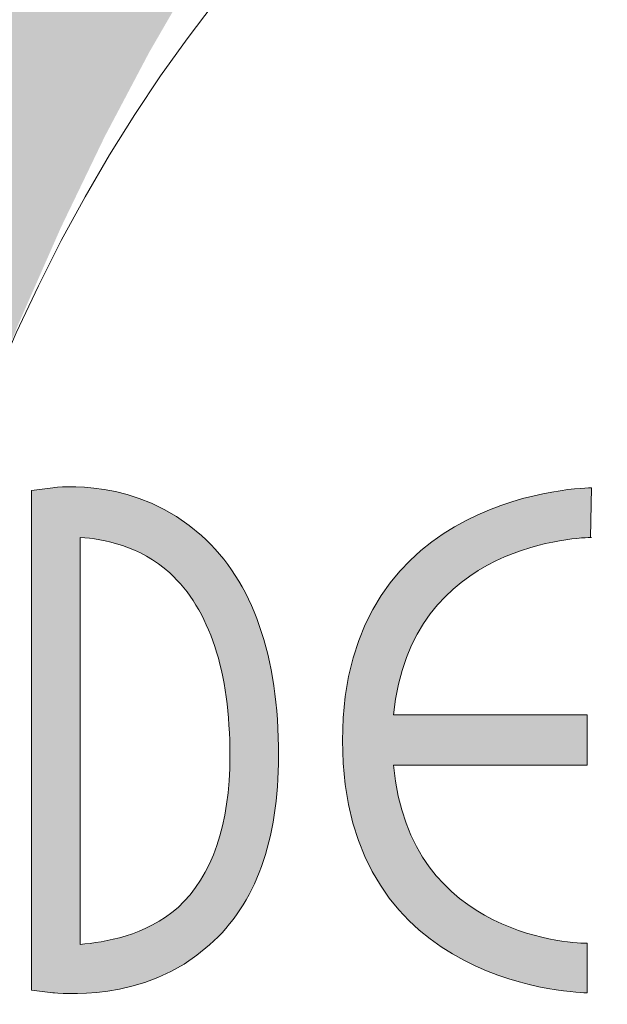
# Model space of a CAD drawing. Units: inches. Extents: x 18 to 186, y 116 to 180.
# Drawn here: x 176 to 177, y 135 to 136 of the extents above; entities that cross this region are included whole.
import ezdxf

# ---------------------------------------------------------------- set-up
doc = ezdxf.new("R2010")
doc.units = ezdxf.units.IN
doc.layers.add('EN', color=7, linetype='Continuous', lineweight=0)

# ---------------------------------------------------------------- blocks, each defined once
blk = doc.blocks.new('BLOCK_42')
at = {"layer": 'EN', "linetype": 'Continuous', "lineweight": 0}
h = blk.add_hatch(color=7, dxfattribs=at)
h.dxf.hatch_style = 2
h.paths.add_polyline_path([(176.0905, 135.7905), (176.0896, 135.7905), (176.0869, 135.7905), (176.0825, 135.7905), (176.0766, 135.7905), (176.0691, 135.7905), (176.0602, 135.7905), (176.05, 135.7905), (176.0386, 135.7905), (176.026, 135.7905), (176.0125, 135.7905), (175.9979, 135.7905), (175.9826, 135.7905), (175.9665, 135.7905), (175.9497, 135.7905), (175.9324, 135.7905), (175.9146, 135.7905), (175.8965, 135.7905), (175.878, 135.7905), (175.8594, 135.7905), (175.8407, 135.7905), (175.8219, 135.7905), (175.8033, 135.7905), (175.7849, 135.7905), (175.7667, 135.7905), (175.7489, 135.7905), (175.7316, 135.7905), (175.7148, 135.7905), (175.6987, 135.7905), (175.6834, 135.7905), (175.6689, 135.7905), (175.6553, 135.7905), (175.6426, 135.7905), (175.6308, 135.7905), (175.6198, 135.7905), (175.6096, 135.7905), (175.6003, 135.7905), (175.5916, 135.7905), (175.5837, 135.7905), (175.5765, 135.7905), (175.57, 135.7905), (175.564, 135.7905), (175.5587, 135.7905), (175.5539, 135.7905), (175.5496, 135.7905), (175.5459, 135.7905), (175.5426, 135.7905), (175.5397, 135.7905), (175.5373, 135.7905), (175.5352, 135.7905), (175.5335, 135.7905), (175.5321, 135.7905), (175.531, 135.7905), (175.5301, 135.7905), (175.5294, 135.7905), (175.529, 135.7905), (175.5286, 135.7905), (175.5284, 135.7905), (175.5283, 135.7905), (175.5283, 135.7905), (175.5283, 135.7905), (175.5283, 135.7905), (175.5283, 135.7906), (175.5283, 135.7908), (175.5284, 135.7912), (175.5284, 135.7919), (175.5285, 135.7928), (175.5287, 135.7942), (175.5289, 135.796), (175.5291, 135.7984), (175.5294, 135.8013), (175.5298, 135.8049), (175.5303, 135.8092), (175.5308, 135.8143), (175.5314, 135.8202), (175.5321, 135.827), (175.5329, 135.8348), (175.5338, 135.8436), (175.5349, 135.8536), (175.536, 135.8647), (175.5373, 135.877), (175.5387, 135.8907), (175.5403, 135.9057), (175.542, 135.9221), (175.5439, 135.94), (175.5459, 135.9595), (175.5481, 135.9806), (175.5505, 136.0034), (175.553, 136.0279), (175.5558, 136.0542), (175.5587, 136.0825), (175.5619, 136.1126), (175.5653, 136.1446), (175.5691, 136.1782), (175.5733, 136.2135), (175.5779, 136.2501), (175.5832, 136.288), (175.589, 136.3271), (175.5956, 136.3673), (175.6029, 136.4083), (175.611, 136.4501), (175.62, 136.4926), (175.6301, 136.5356), (175.6411, 136.579), (175.6533, 136.6226), (175.6667, 136.6664), (175.6813, 136.7102), (175.6972, 136.7538), (175.7145, 136.7972), (175.7333, 136.8402), (175.7537, 136.8827), (175.7756, 136.9245), (175.7992, 136.9656), (175.8246, 137.0057), (175.8518, 137.0448), (175.8808, 137.0828), (175.9119, 137.1194), (175.9449, 137.1546), (175.98, 137.1883), (176.0174, 137.2202), (176.0569, 137.2504), (176.0987, 137.2786), (176.1427, 137.305), (176.1887, 137.3295), (176.2365, 137.3523), (176.2861, 137.3734), (176.3372, 137.3928), (176.3897, 137.4108), (176.4435, 137.4272), (176.4984, 137.4422), (176.5542, 137.4558), (176.6109, 137.4682), (176.6683, 137.4793), (176.7261, 137.4892), (176.7844, 137.498), (176.8428, 137.5058), (176.9014, 137.5127), (176.9598, 137.5186), (177.018, 137.5237), (177.0759, 137.5279), (177.1332, 137.5315), (177.1898, 137.5345), (177.2456, 137.5368), (177.3005, 137.5386), (177.3542, 137.54), (177.4067, 137.541), (177.4577, 137.5416), (177.5072, 137.542), (177.5549, 137.5423), (177.6008, 137.5423), (177.6446, 137.5423), (177.6864, 137.5423), (177.726, 137.5423), (177.7636, 137.5423), (177.7992, 137.5423), (177.8329, 137.5423), (177.8648, 137.5423), (177.895, 137.5423), (177.9234, 137.5423), (177.9502, 137.5423), (177.9755, 137.5423), (177.9992, 137.5422), (178.0215, 137.5422), (178.0424, 137.5422), (178.0621, 137.5421), (178.0805, 137.5421), (178.0978, 137.5421), (178.1139, 137.542), (178.129, 137.5419), (178.1432, 137.5419), (178.1564, 137.5418), (178.1689, 137.5417), (178.1805, 137.5416), (178.1915, 137.5415), (178.2018, 137.5414), (178.2116, 137.5413), (178.2209, 137.5411), (178.2297, 137.541), (178.2382, 137.5408), (178.2463, 137.5407), (178.2543, 137.5405), (178.2621, 137.5403), (178.2697, 137.5401), (178.2771, 137.5399), (178.2844, 137.5397), (178.2915, 137.5394), (178.2985, 137.5392), (178.3052, 137.539), (178.3118, 137.5387), (178.3183, 137.5384), (178.3246, 137.5382), (178.3307, 137.5379), (178.3366, 137.5376), (178.3424, 137.5374), (178.348, 137.5371), (178.3534, 137.5368), (178.3586, 137.5365), (178.3637, 137.5363), (178.3686, 137.536), (178.3734, 137.5357), (178.3779, 137.5355), (178.3823, 137.5352), (178.3865, 137.5349), (178.3905, 137.5347), (178.3944, 137.5344), (178.3981, 137.5342), (178.4016, 137.534), (178.4049, 137.5338), (178.408, 137.5335), (178.411, 137.5333), (178.4138, 137.5331), (178.4164, 137.533), (178.4188, 137.5328), (178.4211, 137.5327), (178.4232, 137.5325), (178.4252, 137.5324), (178.427, 137.5323), (178.4286, 137.5321), (178.4301, 137.532), (178.4315, 137.5319), (178.4328, 137.5319), (178.4339, 137.5318), (178.435, 137.5317), (178.4359, 137.5316), (178.4367, 137.5316), (178.4374, 137.5315), (178.438, 137.5315), (178.4386, 137.5315), (178.4391, 137.5314), (178.4395, 137.5314), (178.4398, 137.5314), (178.4401, 137.5314), (178.4403, 137.5313), (178.4404, 137.5313), (178.4406, 137.5313), (178.4407, 137.5313), (178.4407, 137.5313), (178.4408, 137.5313), (178.4408, 137.5313), (178.4408, 137.5313), (178.4408, 137.5313), (178.4408, 137.5313), (178.4408, 137.5313), (178.4408, 137.5312), (178.4408, 137.5311), (178.4408, 137.5309), (178.4408, 137.5306), (178.4408, 137.5301), (178.4408, 137.5295), (178.4408, 137.5288), (178.4408, 137.5278), (178.4408, 137.5267), (178.4408, 137.5253), (178.4408, 137.5237), (178.4408, 137.5218), (178.4408, 137.5196), (178.4408, 137.5171), (178.4408, 137.5143), (178.4408, 137.5111), (178.4408, 137.5075), (178.4408, 137.5035), (178.4408, 137.4992), (178.4408, 137.4944), (178.4408, 137.4891), (178.4408, 137.4833), (178.4408, 137.4771), (178.4408, 137.4703), (178.4408, 137.463), (178.4408, 137.4551), (178.4408, 137.4467), (178.4408, 137.4376), (178.4408, 137.4279), (178.4408, 137.4177), (178.4408, 137.4069), (178.4408, 137.3956), (178.4408, 137.3838), (178.4408, 137.3716), (178.4408, 137.3591), (178.4408, 137.3462), (178.4408, 137.333), (178.4408, 137.3196), (178.4408, 137.306), (178.4408, 137.2922), (178.4408, 137.2782), (178.4408, 137.2642), (178.4408, 137.2502), (178.4408, 137.2361), (178.4408, 137.2221), (178.4408, 137.2082), (178.4408, 137.1944), (178.4408, 137.1808), (178.4408, 137.1674), (178.4408, 137.1542), (178.4408, 137.1413), (178.4408, 137.1287), (178.4408, 137.1166), (178.4408, 137.1048), (178.4408, 137.0935), (178.4408, 137.0827), (178.4408, 137.0725), (178.4408, 137.0628), (178.4408, 137.0537), (178.4408, 137.0453), (178.4408, 137.0374), (178.4408, 137.0301), (178.4408, 137.0233), (178.4408, 137.0171), (178.4408, 137.0113), (178.4408, 137.006), (178.4408, 137.0012), (178.4408, 136.9968), (178.4408, 136.9929), (178.4408, 136.9893), (178.4408, 136.9861), (178.4408, 136.9833), (178.4408, 136.9808), (178.4408, 136.9786), (178.4408, 136.9767), (178.4408, 136.9751), (178.4408, 136.9737), (178.4408, 136.9725), (178.4408, 136.9716), (178.4408, 136.9708), (178.4408, 136.9703), (178.4408, 136.9698), (178.4408, 136.9695), (178.4408, 136.9693), (178.4408, 136.9692), (178.4408, 136.9691), (178.4408, 136.9691), (178.4408, 136.9691), (178.4408, 136.9691), (178.4408, 136.9691), (178.4407, 136.9691), (178.4406, 136.9691), (178.4404, 136.9691), (178.4402, 136.9691), (178.4398, 136.9691), (178.4393, 136.9691), (178.4386, 136.9691), (178.4378, 136.9691), (178.4369, 136.9692), (178.4357, 136.9692), (178.4343, 136.9692), (178.4327, 136.9692), (178.4309, 136.9693), (178.4287, 136.9693), (178.4263, 136.9694), (178.4236, 136.9694), (178.4206, 136.9695), (178.4173, 136.9696), (178.4136, 136.9697), (178.4095, 136.9698), (178.405, 136.9698), (178.4002, 136.97), (178.3949, 136.9701), (178.3891, 136.9702), (178.3829, 136.9703), (178.3763, 136.9705), (178.3691, 136.9706), (178.3614, 136.9708), (178.3532, 136.971), (178.3446, 136.9712), (178.3354, 136.9714), (178.3258, 136.9716), (178.3159, 136.9718), (178.3056, 136.972), (178.2949, 136.9722), (178.284, 136.9725), (178.2729, 136.9727), (178.2615, 136.973), (178.25, 136.9732), (178.2383, 136.9735), (178.2265, 136.9737), (178.2146, 136.974), (178.2027, 136.9742), (178.1908, 136.9745), (178.179, 136.9748), (178.1672, 136.975), (178.1555, 136.9753), (178.144, 136.9755), (178.1326, 136.9758), (178.1214, 136.976), (178.1105, 136.9762), (178.0999, 136.9765), (178.0896, 136.9767), (178.0796, 136.9769), (178.0701, 136.9771), (178.0609, 136.9773), (178.0522, 136.9775), (178.044, 136.9777), (178.0364, 136.9779), (178.0292, 136.978), (178.0225, 136.9782), (178.0163, 136.9783), (178.0106, 136.9784), (178.0053, 136.9785), (178.0004, 136.9786), (177.996, 136.9787), (177.9919, 136.9788), (177.9882, 136.9789), (177.9848, 136.979), (177.9818, 136.979), (177.9791, 136.9791), (177.9767, 136.9791), (177.9746, 136.9792), (177.9727, 136.9792), (177.9711, 136.9793), (177.9698, 136.9793), (177.9686, 136.9793), (177.9676, 136.9793), (177.9668, 136.9794), (177.9662, 136.9794), (177.9657, 136.9794), (177.9653, 136.9794), (177.965, 136.9794), (177.9649, 136.9794), (177.9648, 136.9794), (177.9647, 136.9794), (177.9647, 136.9794), (177.9647, 136.9794), (177.9647, 136.9794), (177.9646, 136.9794), (177.9643, 136.9795), (177.9639, 136.9795), (177.9631, 136.9796), (177.962, 136.9798), (177.9604, 136.98), (177.9583, 136.9803), (177.9556, 136.9807), (177.9522, 136.9812), (177.9481, 136.9817), (177.9432, 136.9824), (177.9374, 136.9833), (177.9306, 136.9842), (177.9227, 136.9853), (177.9137, 136.9866), (177.9036, 136.988), (177.8922, 136.9897), (177.8794, 136.9915), (177.8652, 136.9935), (177.8495, 136.9957), (177.8323, 136.9981), (177.8134, 137.0008), (177.7928, 137.0037), (177.7704, 137.0069), (177.7461, 137.0103), (177.7199, 137.014), (177.6917, 137.018), (177.6614, 137.0223), (177.629, 137.0269), (177.5943, 137.0317), (177.5575, 137.0365), (177.5186, 137.041), (177.4779, 137.0448), (177.4353, 137.0475), (177.391, 137.0489), (177.3452, 137.0485), (177.2978, 137.0461), (177.249, 137.0413), (177.1989, 137.0338), (177.1477, 137.0232), (177.0954, 137.0092), (177.0421, 136.9915), (176.988, 136.9697), (176.9331, 136.9435), (176.8775, 136.9125), (176.8214, 136.8765), (176.7649, 136.835), (176.708, 136.7877), (176.6509, 136.7344), (176.5937, 136.6745), (176.5364, 136.608), (176.4793, 136.5342), (176.4223, 136.4531), (176.3656, 136.3641), (176.3094, 136.267), (176.2536, 136.1614), (176.1985, 136.0471), (176.1441, 135.9235)])
h = blk.add_hatch(color=7, dxfattribs=at)
h.dxf.hatch_style = 2
h.paths.add_polyline_path([(176.0905, 135.7905), (176.0896, 135.7905), (176.0869, 135.7905), (176.0825, 135.7905), (176.0766, 135.7905), (176.0691, 135.7905), (176.0602, 135.7905), (176.05, 135.7905), (176.0386, 135.7905), (176.026, 135.7905), (176.0125, 135.7905), (175.9979, 135.7905), (175.9826, 135.7905), (175.9665, 135.7905), (175.9497, 135.7905), (175.9324, 135.7905), (175.9146, 135.7905), (175.8965, 135.7905), (175.878, 135.7905), (175.8594, 135.7905), (175.8407, 135.7905), (175.8219, 135.7905), (175.8033, 135.7905), (175.7849, 135.7905), (175.7667, 135.7905), (175.7489, 135.7905), (175.7316, 135.7905), (175.7148, 135.7905), (175.6987, 135.7905), (175.6834, 135.7905), (175.6689, 135.7905), (175.6553, 135.7905), (175.6426, 135.7905), (175.6308, 135.7905), (175.6198, 135.7905), (175.6096, 135.7905), (175.6003, 135.7905), (175.5916, 135.7905), (175.5837, 135.7905), (175.5765, 135.7905), (175.57, 135.7905), (175.564, 135.7905), (175.5587, 135.7905), (175.5539, 135.7905), (175.5496, 135.7905), (175.5459, 135.7905), (175.5426, 135.7905), (175.5397, 135.7905), (175.5373, 135.7905), (175.5352, 135.7905), (175.5335, 135.7905), (175.5321, 135.7905), (175.531, 135.7905), (175.5301, 135.7905), (175.5294, 135.7905), (175.529, 135.7905), (175.5286, 135.7905), (175.5284, 135.7905), (175.5283, 135.7905), (175.5283, 135.7905), (175.5283, 135.7905), (175.5283, 135.7905), (175.5283, 135.7906), (175.5283, 135.7908), (175.5284, 135.7912), (175.5284, 135.7919), (175.5285, 135.7928), (175.5287, 135.7942), (175.5289, 135.796), (175.5291, 135.7984), (175.5294, 135.8013), (175.5298, 135.8049), (175.5303, 135.8092), (175.5308, 135.8143), (175.5314, 135.8202), (175.5321, 135.827), (175.5329, 135.8348), (175.5338, 135.8436), (175.5349, 135.8536), (175.536, 135.8647), (175.5373, 135.877), (175.5387, 135.8907), (175.5403, 135.9057), (175.542, 135.9221), (175.5439, 135.94), (175.5459, 135.9595), (175.5481, 135.9806), (175.5505, 136.0034), (175.553, 136.0279), (175.5558, 136.0542), (175.5587, 136.0825), (175.5619, 136.1126), (175.5653, 136.1446), (175.5691, 136.1782), (175.5733, 136.2135), (175.5779, 136.2501), (175.5832, 136.288), (175.589, 136.3271), (175.5956, 136.3673), (175.6029, 136.4083), (175.611, 136.4501), (175.62, 136.4926), (175.6301, 136.5356), (175.6411, 136.579), (175.6533, 136.6226), (175.6667, 136.6664), (175.6813, 136.7102), (175.6972, 136.7538), (175.7145, 136.7972), (175.7333, 136.8402), (175.7537, 136.8827), (175.7756, 136.9245), (175.7992, 136.9656), (175.8246, 137.0057), (175.8518, 137.0448), (175.8808, 137.0828), (175.9119, 137.1194), (175.9449, 137.1546), (175.98, 137.1883), (176.0174, 137.2202), (176.0569, 137.2504), (176.0987, 137.2786), (176.1427, 137.305), (176.1887, 137.3295), (176.2365, 137.3523), (176.2861, 137.3734), (176.3372, 137.3928), (176.3897, 137.4108), (176.4435, 137.4272), (176.4984, 137.4422), (176.5542, 137.4558), (176.6109, 137.4682), (176.6683, 137.4793), (176.7261, 137.4892), (176.7844, 137.498), (176.8428, 137.5058), (176.9014, 137.5127), (176.9598, 137.5186), (177.018, 137.5237), (177.0759, 137.5279), (177.1332, 137.5315), (177.1898, 137.5345), (177.2456, 137.5368), (177.3005, 137.5386), (177.3542, 137.54), (177.4067, 137.541), (177.4577, 137.5416), (177.5072, 137.542), (177.5549, 137.5423), (177.6008, 137.5423), (177.6446, 137.5423), (177.6864, 137.5423), (177.726, 137.5423), (177.7636, 137.5423), (177.7992, 137.5423), (177.8329, 137.5423), (177.8648, 137.5423), (177.895, 137.5423), (177.9234, 137.5423), (177.9502, 137.5423), (177.9755, 137.5423), (177.9992, 137.5422), (178.0215, 137.5422), (178.0424, 137.5422), (178.0621, 137.5421), (178.0805, 137.5421), (178.0978, 137.5421), (178.1139, 137.542), (178.129, 137.5419), (178.1432, 137.5419), (178.1564, 137.5418), (178.1689, 137.5417), (178.1805, 137.5416), (178.1915, 137.5415), (178.2018, 137.5414), (178.2116, 137.5413), (178.2209, 137.5411), (178.2297, 137.541), (178.2382, 137.5408), (178.2463, 137.5407), (178.2543, 137.5405), (178.2621, 137.5403), (178.2697, 137.5401), (178.2771, 137.5399), (178.2844, 137.5397), (178.2915, 137.5394), (178.2985, 137.5392), (178.3052, 137.539), (178.3118, 137.5387), (178.3183, 137.5384), (178.3246, 137.5382), (178.3307, 137.5379), (178.3366, 137.5376), (178.3424, 137.5374), (178.348, 137.5371), (178.3534, 137.5368), (178.3586, 137.5365), (178.3637, 137.5363), (178.3686, 137.536), (178.3734, 137.5357), (178.3779, 137.5355), (178.3823, 137.5352), (178.3865, 137.5349), (178.3905, 137.5347), (178.3944, 137.5344), (178.3981, 137.5342), (178.4016, 137.534), (178.4049, 137.5338), (178.408, 137.5335), (178.411, 137.5333), (178.4138, 137.5331), (178.4164, 137.533), (178.4188, 137.5328), (178.4211, 137.5327), (178.4232, 137.5325), (178.4252, 137.5324), (178.427, 137.5323), (178.4286, 137.5321), (178.4301, 137.532), (178.4315, 137.5319), (178.4328, 137.5319), (178.4339, 137.5318), (178.435, 137.5317), (178.4359, 137.5316), (178.4367, 137.5316), (178.4374, 137.5315), (178.438, 137.5315), (178.4386, 137.5315), (178.4391, 137.5314), (178.4395, 137.5314), (178.4398, 137.5314), (178.4401, 137.5314), (178.4403, 137.5313), (178.4404, 137.5313), (178.4406, 137.5313), (178.4407, 137.5313), (178.4407, 137.5313), (178.4408, 137.5313), (178.4408, 137.5313), (178.4408, 137.5313), (178.4408, 137.5313), (178.4408, 137.5313), (178.4408, 137.5313), (178.4408, 137.5312), (178.4408, 137.5311), (178.4408, 137.5309), (178.4408, 137.5306), (178.4408, 137.5301), (178.4408, 137.5295), (178.4408, 137.5288), (178.4408, 137.5278), (178.4408, 137.5267), (178.4408, 137.5253), (178.4408, 137.5237), (178.4408, 137.5218), (178.4408, 137.5196), (178.4408, 137.5171), (178.4408, 137.5143), (178.4408, 137.5111), (178.4408, 137.5075), (178.4408, 137.5035), (178.4408, 137.4992), (178.4408, 137.4944), (178.4408, 137.4891), (178.4408, 137.4833), (178.4408, 137.4771), (178.4408, 137.4703), (178.4408, 137.463), (178.4408, 137.4551), (178.4408, 137.4467), (178.4408, 137.4376), (178.4408, 137.4279), (178.4408, 137.4177), (178.4408, 137.4069), (178.4408, 137.3956), (178.4408, 137.3838), (178.4408, 137.3716), (178.4408, 137.3591), (178.4408, 137.3462), (178.4408, 137.333), (178.4408, 137.3196), (178.4408, 137.306), (178.4408, 137.2922), (178.4408, 137.2782), (178.4408, 137.2642), (178.4408, 137.2502), (178.4408, 137.2361), (178.4408, 137.2221), (178.4408, 137.2082), (178.4408, 137.1944), (178.4408, 137.1808), (178.4408, 137.1674), (178.4408, 137.1542), (178.4408, 137.1413), (178.4408, 137.1287), (178.4408, 137.1166), (178.4408, 137.1048), (178.4408, 137.0935), (178.4408, 137.0827), (178.4408, 137.0725), (178.4408, 137.0628), (178.4408, 137.0537), (178.4408, 137.0453), (178.4408, 137.0374), (178.4408, 137.0301), (178.4408, 137.0233), (178.4408, 137.0171), (178.4408, 137.0113), (178.4408, 137.006), (178.4408, 137.0012), (178.4408, 136.9968), (178.4408, 136.9929), (178.4408, 136.9893), (178.4408, 136.9861), (178.4408, 136.9833), (178.4408, 136.9808), (178.4408, 136.9786), (178.4408, 136.9767), (178.4408, 136.9751), (178.4408, 136.9737), (178.4408, 136.9725), (178.4408, 136.9716), (178.4408, 136.9708), (178.4408, 136.9703), (178.4408, 136.9698), (178.4408, 136.9695), (178.4408, 136.9693), (178.4408, 136.9692), (178.4408, 136.9691), (178.4408, 136.9691), (178.4408, 136.9691), (178.4408, 136.9691), (178.4408, 136.9691), (178.4407, 136.9691), (178.4406, 136.9691), (178.4404, 136.9691), (178.4402, 136.9691), (178.4398, 136.9691), (178.4393, 136.9691), (178.4386, 136.9691), (178.4378, 136.9691), (178.4369, 136.9692), (178.4357, 136.9692), (178.4343, 136.9692), (178.4327, 136.9692), (178.4309, 136.9693), (178.4287, 136.9693), (178.4263, 136.9694), (178.4236, 136.9694), (178.4206, 136.9695), (178.4173, 136.9696), (178.4136, 136.9697), (178.4095, 136.9698), (178.405, 136.9698), (178.4002, 136.97), (178.3949, 136.9701), (178.3891, 136.9702), (178.3829, 136.9703), (178.3763, 136.9705), (178.3691, 136.9706), (178.3614, 136.9708), (178.3532, 136.971), (178.3446, 136.9712), (178.3354, 136.9714), (178.3258, 136.9716), (178.3159, 136.9718), (178.3056, 136.972), (178.2949, 136.9722), (178.284, 136.9725), (178.2729, 136.9727), (178.2615, 136.973), (178.25, 136.9732), (178.2383, 136.9735), (178.2265, 136.9737), (178.2146, 136.974), (178.2027, 136.9742), (178.1908, 136.9745), (178.179, 136.9748), (178.1672, 136.975), (178.1555, 136.9753), (178.144, 136.9755), (178.1326, 136.9758), (178.1214, 136.976), (178.1105, 136.9762), (178.0999, 136.9765), (178.0896, 136.9767), (178.0796, 136.9769), (178.0701, 136.9771), (178.0609, 136.9773), (178.0522, 136.9775), (178.044, 136.9777), (178.0364, 136.9779), (178.0292, 136.978), (178.0225, 136.9782), (178.0163, 136.9783), (178.0106, 136.9784), (178.0053, 136.9785), (178.0004, 136.9786), (177.996, 136.9787), (177.9919, 136.9788), (177.9882, 136.9789), (177.9848, 136.979), (177.9818, 136.979), (177.9791, 136.9791), (177.9767, 136.9791), (177.9746, 136.9792), (177.9727, 136.9792), (177.9711, 136.9793), (177.9698, 136.9793), (177.9686, 136.9793), (177.9676, 136.9793), (177.9668, 136.9794), (177.9662, 136.9794), (177.9657, 136.9794), (177.9653, 136.9794), (177.965, 136.9794), (177.9649, 136.9794), (177.9648, 136.9794), (177.9647, 136.9794), (177.9647, 136.9794), (177.9647, 136.9794), (177.9647, 136.9794), (177.9646, 136.9794), (177.9643, 136.9795), (177.9639, 136.9795), (177.9631, 136.9796), (177.962, 136.9798), (177.9604, 136.98), (177.9583, 136.9803), (177.9556, 136.9807), (177.9522, 136.9812), (177.9481, 136.9817), (177.9432, 136.9824), (177.9374, 136.9833), (177.9306, 136.9842), (177.9227, 136.9853), (177.9137, 136.9866), (177.9036, 136.988), (177.8922, 136.9897), (177.8794, 136.9915), (177.8652, 136.9935), (177.8495, 136.9957), (177.8323, 136.9981), (177.8134, 137.0008), (177.7928, 137.0037), (177.7704, 137.0069), (177.7461, 137.0103), (177.7199, 137.014), (177.6917, 137.018), (177.6614, 137.0223), (177.629, 137.0269), (177.5943, 137.0317), (177.5575, 137.0365), (177.5186, 137.041), (177.4779, 137.0448), (177.4353, 137.0475), (177.391, 137.0489), (177.3452, 137.0485), (177.2978, 137.0461), (177.249, 137.0413), (177.1989, 137.0338), (177.1477, 137.0232), (177.0954, 137.0092), (177.0421, 136.9915), (176.988, 136.9697), (176.9331, 136.9435), (176.8775, 136.9125), (176.8214, 136.8765), (176.7649, 136.835), (176.708, 136.7877), (176.6509, 136.7344), (176.5937, 136.6745), (176.5364, 136.608), (176.4793, 136.5342), (176.4223, 136.4531), (176.3656, 136.3641), (176.3094, 136.267), (176.2536, 136.1614), (176.1985, 136.0471), (176.1441, 135.9235)])
h = blk.add_hatch(color=7, dxfattribs=at)
h.dxf.hatch_style = 2
h.paths.add_polyline_path([(176.3748, 135.661), (176.3666, 135.668), (176.3583, 135.6745), (176.35, 135.6805), (176.3416, 135.686), (176.3332, 135.6909), (176.3248, 135.6954), (176.3164, 135.6995), (176.308, 135.7032), (176.2997, 135.7064), (176.2915, 135.7093), (176.2835, 135.7118), (176.2756, 135.714), (176.2678, 135.7158), (176.2603, 135.7174), (176.253, 135.7187), (176.246, 135.7198), (176.2392, 135.7206), (176.2328, 135.7212), (176.2266, 135.7217), (176.2209, 135.722), (176.2155, 135.7221), (176.2105, 135.7222), (176.2059, 135.7221), (176.2018, 135.722), (176.1982, 135.7218), (176.1951, 135.7216), (176.1926, 135.7214), (176.1906, 135.7212), (176.1892, 135.721), (176.1884, 135.7209), (176.1883, 135.7209), (176.188, 135.7209), (176.1876, 135.7208), (176.1871, 135.7207), (176.1864, 135.7207), (176.1856, 135.7206), (176.1847, 135.7204), (176.1837, 135.7203), (176.1826, 135.7202), (176.1814, 135.72), (176.1802, 135.7199), (176.1789, 135.7197), (176.1776, 135.7195), (176.1763, 135.7194), (176.1749, 135.7192), (176.1736, 135.719), (176.1723, 135.7188), (176.171, 135.7187), (176.1697, 135.7185), (176.1685, 135.7184), (176.1673, 135.7182), (176.1662, 135.7181), (176.1652, 135.7179), (176.1643, 135.7178), (176.1635, 135.7177), (176.1628, 135.7176), (176.1623, 135.7176), (176.1619, 135.7175), (176.1616, 135.7175), (176.1615, 135.7175), (176.1615, 135.7174), (176.1615, 135.7171), (176.1615, 135.7167), (176.1615, 135.7161), (176.1615, 135.7154), (176.1615, 135.7146), (176.1615, 135.7137), (176.1615, 135.7126), (176.1615, 135.7115), (176.1615, 135.7103), (176.1615, 135.7091), (176.1615, 135.7078), (176.1615, 135.7064), (176.1615, 135.7051), (176.1615, 135.7037), (176.1615, 135.7023), (176.1615, 135.7009), (176.1615, 135.6996), (176.1615, 135.6983), (176.1615, 135.6971), (176.1615, 135.6959), (176.1615, 135.6947), (176.1615, 135.6937), (176.1615, 135.6928), (176.1615, 135.692), (176.1615, 135.6912), (176.1615, 135.6907), (176.1615, 135.6903), (176.1615, 135.69), (176.1615, 135.6899), (176.1615, 135.688), (176.1615, 135.6826), (176.1615, 135.6739), (176.1615, 135.6621), (176.1615, 135.6476), (176.1615, 135.6305), (176.1615, 135.6111), (176.1615, 135.5897), (176.1615, 135.5665), (176.1615, 135.5417), (176.1615, 135.5157), (176.1615, 135.4887), (176.1615, 135.461), (176.1615, 135.4327), (176.1615, 135.4041), (176.1615, 135.3756), (176.1615, 135.3473), (176.1615, 135.3196), (176.1615, 135.2925), (176.1615, 135.2665), (176.1615, 135.2418), (176.1615, 135.2186), (176.1615, 135.1972), (176.1615, 135.1778), (176.1615, 135.1607), (176.1615, 135.1461), (176.1615, 135.1344), (176.1615, 135.1256), (176.1615, 135.1202), (176.1615, 135.1184), (176.1615, 135.1183), (176.1615, 135.118), (176.1615, 135.1176), (176.1615, 135.117), (176.1615, 135.1163), (176.1615, 135.1155), (176.1615, 135.1146), (176.1615, 135.1135), (176.1615, 135.1124), (176.1615, 135.1112), (176.1615, 135.11), (176.1615, 135.1087), (176.1615, 135.1073), (176.1615, 135.106), (176.1615, 135.1046), (176.1615, 135.1032), (176.1615, 135.1018), (176.1615, 135.1005), (176.1615, 135.0992), (176.1615, 135.098), (176.1615, 135.0968), (176.1615, 135.0956), (176.1615, 135.0946), (176.1615, 135.0937), (176.1615, 135.0928), (176.1615, 135.0921), (176.1615, 135.0916), (176.1615, 135.0912), (176.1615, 135.0909), (176.1615, 135.0908), (176.1616, 135.0908), (176.1619, 135.0908), (176.1623, 135.0907), (176.1628, 135.0907), (176.1635, 135.0906), (176.1643, 135.0905), (176.1652, 135.0904), (176.1662, 135.0903), (176.1673, 135.0901), (176.1685, 135.09), (176.1697, 135.0899), (176.171, 135.0897), (176.1723, 135.0896), (176.1736, 135.0894), (176.1749, 135.0893), (176.1763, 135.0891), (176.1776, 135.0889), (176.1789, 135.0888), (176.1802, 135.0887), (176.1814, 135.0885), (176.1826, 135.0884), (176.1837, 135.0882), (176.1847, 135.0881), (176.1856, 135.088), (176.1864, 135.0879), (176.1871, 135.0879), (176.1876, 135.0878), (176.188, 135.0877), (176.1883, 135.0877), (176.1884, 135.0877), (176.1892, 135.0877), (176.1907, 135.0875), (176.1928, 135.0874), (176.1956, 135.0872), (176.1989, 135.087), (176.2027, 135.0868), (176.2071, 135.0867), (176.212, 135.0866), (176.2173, 135.0866), (176.2231, 135.0867), (176.2293, 135.087), (176.2358, 135.0874), (176.2427, 135.088), (176.2499, 135.0888), (176.2574, 135.0898), (176.2652, 135.091), (176.2732, 135.0926), (176.2814, 135.0944), (176.2898, 135.0966), (176.2983, 135.099), (176.3069, 135.1019), (176.3156, 135.1051), (176.3244, 135.1088), (176.3332, 135.1128), (176.342, 135.1174), (176.3508, 135.1224), (176.3595, 135.1279), (176.3682, 135.1339), (176.3767, 135.1405), (176.3851, 135.1477), (176.3908, 135.1529), (176.3963, 135.1584), (176.4017, 135.164), (176.4068, 135.1698), (176.4117, 135.1758), (176.4164, 135.182), (176.421, 135.1884), (176.4253, 135.1949), (176.4295, 135.2016), (176.4334, 135.2086), (176.4371, 135.2157), (176.4407, 135.2229), (176.444, 135.2304), (176.4472, 135.2381), (176.4502, 135.2459), (176.4529, 135.2539), (176.4555, 135.2621), (176.4579, 135.2704), (176.4601, 135.279), (176.4621, 135.2877), (176.4639, 135.2966), (176.4655, 135.3057), (176.4669, 135.3149), (176.4682, 135.3244), (176.4692, 135.334), (176.4701, 135.3438), (176.4707, 135.3537), (176.4712, 135.3639), (176.4715, 135.3742), (176.4716, 135.3847), (176.4715, 135.3971), (176.4711, 135.4094), (176.4706, 135.4214), (176.4699, 135.4332), (176.4689, 135.4448), (176.4677, 135.4561), (176.4663, 135.4673), (176.4647, 135.4782), (176.4629, 135.4889), (176.4609, 135.4993), (176.4586, 135.5096), (176.4561, 135.5196), (176.4535, 135.5294), (176.4506, 135.5389), (176.4475, 135.5483), (176.4441, 135.5574), (176.4406, 135.5663), (176.4368, 135.5749), (176.4328, 135.5834), (176.4286, 135.5916), (176.4242, 135.5995), (176.4196, 135.6073), (176.4148, 135.6148), (176.4097, 135.6221), (176.4044, 135.6291), (176.3989, 135.636), (176.3932, 135.6426), (176.3873, 135.6489), (176.3811, 135.6551)])
h.paths.add_polyline_path([(176.3455, 135.1948), (176.3414, 135.1913), (176.3372, 135.188), (176.333, 135.1848), (176.3287, 135.1818), (176.3244, 135.179), (176.32, 135.1764), (176.3156, 135.1739), (176.3112, 135.1716), (176.3068, 135.1694), (176.3024, 135.1673), (176.2979, 135.1654), (176.2935, 135.1636), (176.2891, 135.162), (176.2847, 135.1605), (176.2803, 135.1591), (176.2759, 135.1578), (176.2716, 135.1566), (176.2674, 135.1555), (176.2632, 135.1545), (176.2591, 135.1536), (176.255, 135.1528), (176.251, 135.152), (176.2471, 135.1514), (176.2433, 135.1508), (176.2396, 135.1502), (176.236, 135.1498), (176.2325, 135.1493), (176.2292, 135.149), (176.2259, 135.1486), (176.2228, 135.1483), (176.2228, 135.15), (176.2228, 135.1548), (176.2228, 135.1626), (176.2228, 135.1731), (176.2228, 135.1861), (176.2228, 135.2014), (176.2228, 135.2187), (176.2228, 135.2378), (176.2228, 135.2585), (176.2228, 135.2806), (176.2228, 135.3038), (176.2228, 135.3279), (176.2228, 135.3527), (176.2228, 135.378), (176.2228, 135.4034), (176.2228, 135.4289), (176.2228, 135.4542), (176.2228, 135.479), (176.2228, 135.5031), (176.2228, 135.5263), (176.2228, 135.5484), (176.2228, 135.5691), (176.2228, 135.5882), (176.2228, 135.6055), (176.2228, 135.6208), (176.2228, 135.6338), (176.2228, 135.6443), (176.2228, 135.6521), (176.2228, 135.6569), (176.2228, 135.6586), (176.2258, 135.6584), (176.2288, 135.6581), (176.232, 135.6578), (176.2353, 135.6575), (176.2386, 135.657), (176.2421, 135.6565), (176.2456, 135.656), (176.2492, 135.6554), (176.2528, 135.6546), (176.2565, 135.6539), (176.2603, 135.653), (176.2642, 135.652), (176.268, 135.6509), (176.2719, 135.6498), (176.2759, 135.6485), (176.2799, 135.6471), (176.2839, 135.6456), (176.2879, 135.644), (176.2919, 135.6423), (176.2959, 135.6404), (176.2999, 135.6384), (176.304, 135.6363), (176.308, 135.6341), (176.312, 135.6317), (176.3159, 135.6291), (176.3198, 135.6264), (176.3237, 135.6236), (176.3276, 135.6206), (176.3314, 135.6174), (176.3351, 135.6141), (176.3401, 135.6094), (176.3448, 135.6045), (176.3494, 135.5993), (176.3538, 135.594), (176.3581, 135.5885), (176.3622, 135.5827), (176.3661, 135.5768), (176.3699, 135.5706), (176.3735, 135.5643), (176.3769, 135.5577), (176.3802, 135.5509), (176.3833, 135.544), (176.3862, 135.5368), (176.389, 135.5294), (176.3916, 135.5219), (176.394, 135.5141), (176.3963, 135.5061), (176.3984, 135.498), (176.4004, 135.4896), (176.4021, 135.4811), (176.4037, 135.4723), (176.4052, 135.4633), (176.4064, 135.4542), (176.4075, 135.4448), (176.4085, 135.4353), (176.4092, 135.4256), (176.4098, 135.4156), (176.4103, 135.4055), (176.4105, 135.3952), (176.4106, 135.3847), (176.4105, 135.3761), (176.4103, 135.3677), (176.4099, 135.3595), (176.4094, 135.3514), (176.4088, 135.3434), (176.408, 135.3356), (176.407, 135.328), (176.4059, 135.3205), (176.4047, 135.3131), (176.4033, 135.3059), (176.4018, 135.2989), (176.4001, 135.292), (176.3983, 135.2852), (176.3963, 135.2786), (176.3942, 135.2722), (176.3919, 135.2659), (176.3895, 135.2598), (176.387, 135.2538), (176.3843, 135.248), (176.3815, 135.2424), (176.3785, 135.2369), (176.3754, 135.2316), (176.3722, 135.2264), (176.3688, 135.2214), (176.3653, 135.2166), (176.3616, 135.2119), (176.3578, 135.2074), (176.3538, 135.203), (176.3497, 135.1989)])
h = blk.add_hatch(color=7, dxfattribs=at)
h.dxf.hatch_style = 2
h.paths.add_polyline_path([(176.6159, 135.373), (176.6167, 135.373), (176.619, 135.373), (176.6227, 135.373), (176.6277, 135.373), (176.6339, 135.373), (176.6411, 135.373), (176.6494, 135.373), (176.6585, 135.373), (176.6683, 135.373), (176.6788, 135.373), (176.6898, 135.373), (176.7013, 135.373), (176.7131, 135.373), (176.7251, 135.373), (176.7372, 135.373), (176.7493, 135.373), (176.7613, 135.373), (176.7731, 135.373), (176.7845, 135.373), (176.7956, 135.373), (176.8061, 135.373), (176.8159, 135.373), (176.825, 135.373), (176.8332, 135.373), (176.8405, 135.373), (176.8467, 135.373), (176.8517, 135.373), (176.8554, 135.373), (176.8577, 135.373), (176.8585, 135.373), (176.8585, 135.3732), (176.8585, 135.3738), (176.8585, 135.3747), (176.8585, 135.376), (176.8585, 135.3776), (176.8585, 135.3795), (176.8585, 135.3817), (176.8585, 135.384), (176.8585, 135.3866), (176.8585, 135.3893), (176.8585, 135.3922), (176.8585, 135.3952), (176.8585, 135.3982), (176.8585, 135.4013), (176.8585, 135.4045), (176.8585, 135.4076), (176.8585, 135.4107), (176.8585, 135.4138), (176.8585, 135.4168), (176.8585, 135.4197), (176.8585, 135.4224), (176.8585, 135.4249), (176.8585, 135.4273), (176.8585, 135.4294), (176.8585, 135.4313), (176.8585, 135.4329), (176.8585, 135.4342), (176.8585, 135.4352), (176.8585, 135.4358), (176.8585, 135.436), (176.8577, 135.436), (176.8554, 135.436), (176.8517, 135.436), (176.8467, 135.436), (176.8405, 135.436), (176.8332, 135.436), (176.825, 135.436), (176.8159, 135.436), (176.8061, 135.436), (176.7956, 135.436), (176.7845, 135.436), (176.7731, 135.436), (176.7613, 135.436), (176.7493, 135.436), (176.7372, 135.436), (176.7251, 135.436), (176.7131, 135.436), (176.7013, 135.436), (176.6898, 135.436), (176.6788, 135.436), (176.6683, 135.436), (176.6585, 135.436), (176.6494, 135.436), (176.6411, 135.436), (176.6339, 135.436), (176.6277, 135.436), (176.6227, 135.436), (176.619, 135.436), (176.6167, 135.436), (176.6159, 135.436), (176.6186, 135.4571), (176.6225, 135.4768), (176.6275, 135.4952), (176.6336, 135.5123), (176.6407, 135.5282), (176.6486, 135.5429), (176.6573, 135.5564), (176.6667, 135.5689), (176.6766, 135.5802), (176.6871, 135.5906), (176.698, 135.6), (176.7093, 135.6086), (176.7207, 135.6162), (176.7323, 135.623), (176.744, 135.6291), (176.7556, 135.6344), (176.7671, 135.639), (176.7784, 135.643), (176.7894, 135.6464), (176.8, 135.6493), (176.8101, 135.6517), (176.8196, 135.6536), (176.8285, 135.6552), (176.8366, 135.6563), (176.8439, 135.6572), (176.8502, 135.6578), (176.8555, 135.6582), (176.8597, 135.6584), (176.8626, 135.6585), (176.8643, 135.6586), (176.8643, 135.6586), (176.8643, 135.6586), (176.8643, 135.6586), (176.8642, 135.6586), (176.8642, 135.6586), (176.8642, 135.6586), (176.8641, 135.6586), (176.8641, 135.6586), (176.864, 135.6586), (176.864, 135.6586), (176.8639, 135.6586), (176.8638, 135.6586), (176.8638, 135.6586), (176.8637, 135.6586), (176.8636, 135.6586), (176.8636, 135.6586), (176.8635, 135.6586), (176.8634, 135.6586), (176.8634, 135.6586), (176.8633, 135.6586), (176.8632, 135.6586), (176.8632, 135.6586), (176.8631, 135.6586), (176.8631, 135.6586), (176.863, 135.6586), (176.863, 135.6586), (176.863, 135.6586), (176.863, 135.6586), (176.8629, 135.6586), (176.8629, 135.6586), (176.8629, 135.6588), (176.863, 135.6594), (176.863, 135.6603), (176.863, 135.6616), (176.863, 135.6632), (176.8631, 135.665), (176.8631, 135.6672), (176.8632, 135.6695), (176.8632, 135.672), (176.8633, 135.6747), (176.8634, 135.6776), (176.8634, 135.6805), (176.8635, 135.6835), (176.8636, 135.6866), (176.8636, 135.6897), (176.8637, 135.6928), (176.8638, 135.6959), (176.8638, 135.699), (176.8639, 135.7019), (176.864, 135.7047), (176.864, 135.7074), (176.8641, 135.71), (176.8641, 135.7123), (176.8642, 135.7144), (176.8642, 135.7163), (176.8642, 135.7179), (176.8643, 135.7192), (176.8643, 135.7201), (176.8643, 135.7207), (176.8643, 135.7209), (176.863, 135.7209), (176.8599, 135.7208), (176.8549, 135.7205), (176.8483, 135.72), (176.8402, 135.7192), (176.8308, 135.718), (176.8201, 135.7165), (176.8083, 135.7144), (176.7956, 135.7117), (176.7821, 135.7084), (176.7679, 135.7044), (176.7531, 135.6996), (176.738, 135.694), (176.7226, 135.6875), (176.707, 135.68), (176.6915, 135.6715), (176.6761, 135.6618), (176.661, 135.651), (176.6464, 135.6389), (176.6322, 135.6255), (176.6188, 135.6107), (176.6062, 135.5944), (176.5946, 135.5767), (176.5841, 135.5573), (176.5748, 135.5363), (176.5669, 135.5136), (176.5605, 135.489), (176.5558, 135.4626), (176.5529, 135.4343), (176.5518, 135.404), (176.5528, 135.3737), (176.5557, 135.3454), (176.5604, 135.319), (176.5666, 135.2945), (176.5744, 135.2718), (176.5835, 135.2508), (176.5938, 135.2315), (176.6052, 135.2138), (176.6175, 135.1976), (176.6307, 135.1828), (176.6446, 135.1694), (176.659, 135.1574), (176.6738, 135.1465), (176.6889, 135.1369), (176.7041, 135.1284), (176.7194, 135.1209), (176.7345, 135.1144), (176.7493, 135.1088), (176.7638, 135.1041), (176.7777, 135.1001), (176.791, 135.0968), (176.8035, 135.0942), (176.815, 135.0921), (176.8255, 135.0905), (176.8348, 135.0894), (176.8427, 135.0886), (176.8492, 135.0881), (176.8541, 135.0878), (176.8572, 135.0877), (176.8585, 135.0877), (176.8585, 135.0879), (176.8585, 135.0885), (176.8585, 135.0894), (176.8585, 135.0907), (176.8585, 135.0923), (176.8585, 135.0942), (176.8585, 135.0963), (176.8585, 135.0986), (176.8585, 135.1011), (176.8585, 135.1038), (176.8585, 135.1066), (176.8585, 135.1095), (176.8585, 135.1125), (176.8585, 135.1156), (176.8585, 135.1187), (176.8585, 135.1218), (176.8585, 135.1249), (176.8585, 135.1279), (176.8585, 135.1308), (176.8585, 135.1336), (176.8585, 135.1363), (176.8585, 135.1388), (176.8585, 135.1412), (176.8585, 135.1433), (176.8585, 135.1451), (176.8585, 135.1467), (176.8585, 135.148), (176.8585, 135.1489), (176.8585, 135.1495), (176.8585, 135.1497), (176.8568, 135.1497), (176.8539, 135.1498), (176.8498, 135.1501), (176.8447, 135.1504), (176.8385, 135.151), (176.8314, 135.1519), (176.8235, 135.1531), (176.8148, 135.1546), (176.8055, 135.1565), (176.7956, 135.1589), (176.7852, 135.1618), (176.7745, 135.1652), (176.7634, 135.1692), (176.7522, 135.1738), (176.7408, 135.1792), (176.7294, 135.1852), (176.7181, 135.1921), (176.7068, 135.1997), (176.6959, 135.2083), (176.6852, 135.2177), (176.675, 135.2281), (176.6653, 135.2395), (176.6561, 135.252), (176.6476, 135.2656), (176.6399, 135.2803), (176.6331, 135.2963), (176.6271, 135.3135), (176.6223, 135.3319), (176.6185, 135.3518)])
at = {"layer": 'EN'}
for points, knots in [([(176.0905, 135.7905), (176.0905, 135.7905), (175.5283, 135.7905), (175.5283, 135.7905), (175.5283, 135.7905), (175.7109, 137.5423), (177.9695, 137.5423), (178.2789, 137.5423), (178.4408, 137.5313), (178.4408, 137.5313), (178.4408, 137.5313), (178.4408, 136.9691), (178.4408, 136.9691), (178.4408, 136.9691), (177.9647, 136.9794), (177.9647, 136.9794), (177.9647, 136.9794), (176.6218, 137.1692), (176.0905, 135.7905), (176.0905, 135.7905), (176.0905, 135.7905), (176.0905, 135.7905)], [0, 0, 0, 0, 1, 1, 1, 2, 2, 2, 3, 3, 3, 4, 4, 4, 5, 5, 5, 6, 6, 6, 7, 7, 7, 7]), ([(176.0905, 135.7905), (176.0905, 135.7905), (175.5283, 135.7905), (175.5283, 135.7905), (175.5283, 135.7905), (175.7109, 137.5423), (177.9695, 137.5423), (178.2789, 137.5423), (178.4408, 137.5313), (178.4408, 137.5313), (178.4408, 137.5313), (178.4408, 136.9691), (178.4408, 136.9691), (178.4408, 136.9691), (177.9647, 136.9794), (177.9647, 136.9794), (177.9647, 136.9794), (176.6218, 137.1692), (176.0905, 135.7905), (176.0905, 135.7905), (176.0905, 135.7905), (176.0905, 135.7905)], [0, 0, 0, 0, 1, 1, 1, 2, 2, 2, 3, 3, 3, 4, 4, 4, 5, 5, 5, 6, 6, 6, 7, 7, 7, 7]), ([(176.3748, 135.661), (176.2938, 135.7344), (176.1932, 135.7216), (176.1884, 135.7209), (176.1884, 135.7209), (176.1615, 135.7175), (176.1615, 135.7175), (176.1615, 135.7175), (176.1615, 135.6899), (176.1615, 135.6899), (176.1615, 135.6899), (176.1615, 135.1184), (176.1615, 135.1184), (176.1615, 135.1184), (176.1615, 135.0908), (176.1615, 135.0908), (176.1615, 135.0908), (176.1884, 135.0877), (176.1884, 135.0877), (176.1932, 135.0877), (176.3021, 135.0732), (176.3851, 135.1477), (176.4433, 135.1993), (176.4716, 135.2789), (176.4716, 135.3847), (176.4716, 135.5104), (176.4395, 135.6031), (176.3748, 135.661)], [0, 0, 0, 0, 1, 1, 1, 2, 2, 2, 3, 3, 3, 4, 4, 4, 5, 5, 5, 6, 6, 6, 7, 7, 7, 8, 8, 8, 9, 9, 9, 9]), ([(176.6159, 135.373), (176.6159, 135.373), (176.8585, 135.373), (176.8585, 135.373), (176.8585, 135.373), (176.8585, 135.436), (176.8585, 135.436), (176.8585, 135.436), (176.6159, 135.436), (176.6159, 135.436), (176.6362, 135.6541), (176.8543, 135.6586), (176.8643, 135.6586), (176.8643, 135.6586), (176.8629, 135.6586), (176.8629, 135.6586), (176.8629, 135.6586), (176.8643, 135.7209), (176.8643, 135.7209), (176.8616, 135.7209), (176.5518, 135.7175), (176.5518, 135.404), (176.5518, 135.0908), (176.8557, 135.0877), (176.8585, 135.0877), (176.8585, 135.0877), (176.8585, 135.1497), (176.8585, 135.1497), (176.8585, 135.1497), (176.8585, 135.1497), (176.8585, 135.1497), (176.8488, 135.1497), (176.6352, 135.1539), (176.6159, 135.373)], [0, 0, 0, 0, 1, 1, 1, 2, 2, 2, 3, 3, 3, 4, 4, 4, 5, 5, 5, 6, 6, 6, 7, 7, 7, 8, 8, 8, 9, 9, 9, 10, 10, 10, 11, 11, 11, 11]), ([(176.3455, 135.1948), (176.3048, 135.1587), (176.2532, 135.1511), (176.2228, 135.1483), (176.2228, 135.1483), (176.2228, 135.6586), (176.2228, 135.6586), (176.2518, 135.6568), (176.2979, 135.6482), (176.3351, 135.6141), (176.3851, 135.568), (176.4106, 135.4908), (176.4106, 135.3847), (176.4106, 135.2985), (176.3885, 135.2341), (176.3455, 135.1948)], [0, 0, 0, 0, 1, 1, 1, 2, 2, 2, 3, 3, 3, 4, 4, 4, 5, 5, 5, 5])]:
    blk.add_open_spline(points, degree=3, knots=knots, dxfattribs=at)

msp = doc.modelspace()

# ---------------------------------------------------------------- block references
at = {"layer": 'EN'}
msp.add_blockref('BLOCK_42', (0, 0), dxfattribs=at)

doc.saveas('drawing.dxf')
